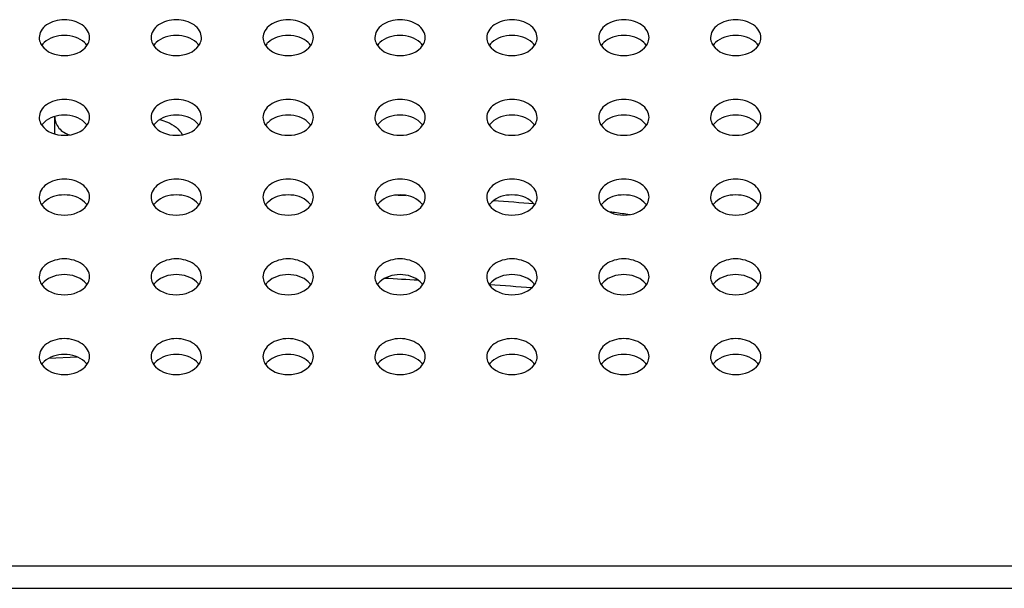
# Model space of a CAD drawing. Units: millimetres. Extents: x 0 to 3000, y 0 to 1200.
# Drawn here: x 1297 to 1332, y 1064 to 1084 of the extents above; entities that cross this region are included whole.
import ezdxf

# ---------------------------------------------------------------- set-up
doc = ezdxf.new("R2010")
doc.units = ezdxf.units.MM
doc.header["$LTSCALE"] = 165
doc.layers.add('3_ALL_AXES', color=7, linetype='CONTINUOUS')
doc.layers.add('7_ALL_FEATURES', color=7, linetype='CONTINUOUS')

msp = doc.modelspace()

# ---------------------------------------------------------------- linework, layer by layer
at = {"layer": '3_ALL_AXES', "color": 7, "linetype": 'Continuous'}
for points, knots in [([(1299.44, 1083.176), (1299.44, 1083.26), (1299.385, 1083.443), (1299.175, 1083.652), (1298.88, 1083.786), (1298.54, 1083.832), (1298.199, 1083.786), (1297.904, 1083.652), (1297.694, 1083.443), (1297.64, 1083.26), (1297.64, 1083.176)], [0, 0, 0, 0, 0.105152, 0.22288, 0.356383, 0.5, 0.643617, 0.77712, 0.894848, 1, 1, 1, 1]), ([(1303.44, 1083.176), (1303.44, 1083.26), (1303.385, 1083.443), (1303.175, 1083.652), (1302.88, 1083.786), (1302.54, 1083.832), (1302.199, 1083.786), (1301.904, 1083.652), (1301.694, 1083.443), (1301.64, 1083.26), (1301.64, 1083.176)], [0, 0, 0, 0, 0.105152, 0.22288, 0.356383, 0.5, 0.643617, 0.77712, 0.894848, 1, 1, 1, 1]), ([(1307.44, 1083.176), (1307.44, 1083.26), (1307.385, 1083.443), (1307.175, 1083.652), (1306.88, 1083.786), (1306.54, 1083.832), (1306.199, 1083.786), (1305.904, 1083.652), (1305.694, 1083.443), (1305.64, 1083.26), (1305.64, 1083.176)], [0, 0, 0, 0, 0.105152, 0.22288, 0.356383, 0.5, 0.643617, 0.77712, 0.894848, 1, 1, 1, 1]), ([(1311.44, 1083.176), (1311.44, 1083.26), (1311.385, 1083.443), (1311.175, 1083.652), (1310.88, 1083.786), (1310.54, 1083.832), (1310.199, 1083.786), (1309.904, 1083.652), (1309.694, 1083.443), (1309.64, 1083.26), (1309.64, 1083.176)], [0, 0, 0, 0, 0.105152, 0.22288, 0.356383, 0.5, 0.643617, 0.77712, 0.894848, 1, 1, 1, 1]), ([(1315.44, 1083.176), (1315.44, 1083.26), (1315.385, 1083.443), (1315.175, 1083.652), (1314.88, 1083.786), (1314.54, 1083.832), (1314.199, 1083.786), (1313.904, 1083.652), (1313.694, 1083.443), (1313.64, 1083.26), (1313.64, 1083.176)], [0, 0, 0, 0, 0.105152, 0.22288, 0.356383, 0.5, 0.643617, 0.77712, 0.894848, 1, 1, 1, 1]), ([(1319.44, 1083.176), (1319.44, 1083.26), (1319.385, 1083.443), (1319.175, 1083.652), (1318.88, 1083.786), (1318.54, 1083.832), (1318.199, 1083.786), (1317.904, 1083.652), (1317.694, 1083.443), (1317.64, 1083.26), (1317.64, 1083.176)], [0, 0, 0, 0, 0.105152, 0.22288, 0.356383, 0.5, 0.643617, 0.77712, 0.894848, 1, 1, 1, 1]), ([(1323.44, 1083.176), (1323.44, 1083.26), (1323.385, 1083.443), (1323.175, 1083.652), (1322.88, 1083.786), (1322.54, 1083.832), (1322.199, 1083.786), (1321.904, 1083.652), (1321.694, 1083.443), (1321.64, 1083.26), (1321.64, 1083.176)], [0, 0, 0, 0, 0.105152, 0.22288, 0.356383, 0.5, 0.643617, 0.77712, 0.894848, 1, 1, 1, 1]), ([(1297.64, 1083.176), (1297.64, 1083.102), (1297.665, 1083.001), (1297.716, 1082.915), (1297.731, 1082.894)], [0, 0, 0, 0, 0.73884, 1, 1, 1, 1]), ([(1299.348, 1082.894), (1299.363, 1082.915), (1299.414, 1083.001), (1299.44, 1083.102), (1299.44, 1083.176)], [0, 0, 0, 0, 0.26116, 1, 1, 1, 1]), ([(1301.64, 1083.176), (1301.64, 1083.102), (1301.665, 1083.001), (1301.716, 1082.915), (1301.731, 1082.894)], [0, 0, 0, 0, 0.73884, 1, 1, 1, 1]), ([(1303.348, 1082.894), (1303.363, 1082.915), (1303.414, 1083.001), (1303.44, 1083.102), (1303.44, 1083.176)], [0, 0, 0, 0, 0.26116, 1, 1, 1, 1]), ([(1305.64, 1083.176), (1305.64, 1083.102), (1305.665, 1083.001), (1305.716, 1082.915), (1305.731, 1082.894)], [0, 0, 0, 0, 0.73884, 1, 1, 1, 1]), ([(1307.348, 1082.894), (1307.363, 1082.915), (1307.414, 1083.001), (1307.44, 1083.102), (1307.44, 1083.176)], [0, 0, 0, 0, 0.26116, 1, 1, 1, 1]), ([(1309.64, 1083.176), (1309.64, 1083.102), (1309.665, 1083.001), (1309.716, 1082.915), (1309.731, 1082.894)], [0, 0, 0, 0, 0.73884, 1, 1, 1, 1]), ([(1311.348, 1082.894), (1311.363, 1082.915), (1311.414, 1083.001), (1311.44, 1083.102), (1311.44, 1083.176)], [0, 0, 0, 0, 0.26116, 1, 1, 1, 1]), ([(1313.64, 1083.176), (1313.64, 1083.102), (1313.665, 1083.001), (1313.716, 1082.915), (1313.731, 1082.894)], [0, 0, 0, 0, 0.73884, 1, 1, 1, 1]), ([(1315.348, 1082.894), (1315.363, 1082.915), (1315.414, 1083.001), (1315.44, 1083.102), (1315.44, 1083.176)], [0, 0, 0, 0, 0.26116, 1, 1, 1, 1]), ([(1317.64, 1083.176), (1317.64, 1083.102), (1317.665, 1083.001), (1317.716, 1082.915), (1317.731, 1082.894)], [0, 0, 0, 0, 0.73884, 1, 1, 1, 1]), ([(1319.348, 1082.894), (1319.363, 1082.915), (1319.414, 1083.001), (1319.44, 1083.102), (1319.44, 1083.176)], [0, 0, 0, 0, 0.26116, 1, 1, 1, 1]), ([(1321.64, 1083.176), (1321.64, 1083.102), (1321.665, 1083.001), (1321.716, 1082.915), (1321.731, 1082.894)], [0, 0, 0, 0, 0.73884, 1, 1, 1, 1]), ([(1323.348, 1082.894), (1323.363, 1082.915), (1323.414, 1083.001), (1323.44, 1083.102), (1323.44, 1083.176)], [0, 0, 0, 0, 0.26116, 1, 1, 1, 1]), ([(1299.44, 1080.327), (1299.44, 1080.412), (1299.385, 1080.594), (1299.175, 1080.803), (1298.88, 1080.937), (1298.54, 1080.983), (1298.199, 1080.937), (1297.904, 1080.803), (1297.694, 1080.594), (1297.64, 1080.412), (1297.64, 1080.327)], [0, 0, 0, 0, 0.105152, 0.22288, 0.356383, 0.5, 0.643617, 0.77712, 0.894848, 1, 1, 1, 1]), ([(1303.44, 1080.327), (1303.44, 1080.412), (1303.385, 1080.594), (1303.175, 1080.803), (1302.88, 1080.937), (1302.54, 1080.983), (1302.199, 1080.937), (1301.904, 1080.803), (1301.694, 1080.594), (1301.64, 1080.412), (1301.64, 1080.327)], [0, 0, 0, 0, 0.105152, 0.22288, 0.356383, 0.5, 0.643617, 0.77712, 0.894848, 1, 1, 1, 1]), ([(1307.44, 1080.327), (1307.44, 1080.412), (1307.385, 1080.594), (1307.175, 1080.803), (1306.88, 1080.937), (1306.54, 1080.983), (1306.199, 1080.937), (1305.904, 1080.803), (1305.694, 1080.594), (1305.64, 1080.412), (1305.64, 1080.327)], [0, 0, 0, 0, 0.105152, 0.22288, 0.356383, 0.5, 0.643617, 0.77712, 0.894848, 1, 1, 1, 1]), ([(1311.44, 1080.327), (1311.44, 1080.412), (1311.385, 1080.594), (1311.175, 1080.803), (1310.88, 1080.937), (1310.54, 1080.983), (1310.199, 1080.937), (1309.904, 1080.803), (1309.694, 1080.594), (1309.64, 1080.412), (1309.64, 1080.327)], [0, 0, 0, 0, 0.105152, 0.22288, 0.356383, 0.5, 0.643617, 0.77712, 0.894848, 1, 1, 1, 1]), ([(1315.44, 1080.327), (1315.44, 1080.412), (1315.385, 1080.594), (1315.175, 1080.803), (1314.88, 1080.937), (1314.54, 1080.983), (1314.199, 1080.937), (1313.904, 1080.803), (1313.694, 1080.594), (1313.64, 1080.412), (1313.64, 1080.327)], [0, 0, 0, 0, 0.105152, 0.22288, 0.356383, 0.5, 0.643617, 0.77712, 0.894848, 1, 1, 1, 1]), ([(1319.44, 1080.327), (1319.44, 1080.412), (1319.385, 1080.594), (1319.175, 1080.803), (1318.88, 1080.937), (1318.54, 1080.983), (1318.199, 1080.937), (1317.904, 1080.803), (1317.694, 1080.594), (1317.64, 1080.412), (1317.64, 1080.327)], [0, 0, 0, 0, 0.105152, 0.22288, 0.356383, 0.5, 0.643617, 0.77712, 0.894848, 1, 1, 1, 1]), ([(1323.44, 1080.327), (1323.44, 1080.412), (1323.385, 1080.594), (1323.175, 1080.803), (1322.88, 1080.937), (1322.54, 1080.983), (1322.199, 1080.937), (1321.904, 1080.803), (1321.694, 1080.594), (1321.64, 1080.412), (1321.64, 1080.327)], [0, 0, 0, 0, 0.105152, 0.22288, 0.356383, 0.5, 0.643617, 0.77712, 0.894848, 1, 1, 1, 1]), ([(1297.64, 1080.327), (1297.64, 1080.253), (1297.665, 1080.152), (1297.716, 1080.066), (1297.731, 1080.045)], [0, 0, 0, 0, 0.73884, 1, 1, 1, 1]), ([(1299.348, 1080.045), (1299.363, 1080.066), (1299.414, 1080.152), (1299.44, 1080.253), (1299.44, 1080.327)], [0, 0, 0, 0, 0.26116, 1, 1, 1, 1]), ([(1301.64, 1080.327), (1301.64, 1080.253), (1301.665, 1080.152), (1301.716, 1080.066), (1301.731, 1080.045)], [0, 0, 0, 0, 0.73884, 1, 1, 1, 1]), ([(1303.348, 1080.045), (1303.363, 1080.066), (1303.414, 1080.152), (1303.44, 1080.253), (1303.44, 1080.327)], [0, 0, 0, 0, 0.26116, 1, 1, 1, 1]), ([(1305.64, 1080.327), (1305.64, 1080.253), (1305.665, 1080.152), (1305.716, 1080.066), (1305.731, 1080.045)], [0, 0, 0, 0, 0.73884, 1, 1, 1, 1]), ([(1307.348, 1080.045), (1307.363, 1080.066), (1307.414, 1080.152), (1307.44, 1080.253), (1307.44, 1080.327)], [0, 0, 0, 0, 0.26116, 1, 1, 1, 1]), ([(1309.64, 1080.327), (1309.64, 1080.253), (1309.665, 1080.152), (1309.716, 1080.066), (1309.731, 1080.045)], [0, 0, 0, 0, 0.73884, 1, 1, 1, 1]), ([(1311.348, 1080.045), (1311.363, 1080.066), (1311.414, 1080.152), (1311.44, 1080.253), (1311.44, 1080.327)], [0, 0, 0, 0, 0.26116, 1, 1, 1, 1]), ([(1313.64, 1080.327), (1313.64, 1080.253), (1313.665, 1080.152), (1313.716, 1080.066), (1313.731, 1080.045)], [0, 0, 0, 0, 0.73884, 1, 1, 1, 1]), ([(1315.348, 1080.045), (1315.363, 1080.066), (1315.414, 1080.152), (1315.44, 1080.253), (1315.44, 1080.327)], [0, 0, 0, 0, 0.26116, 1, 1, 1, 1]), ([(1317.64, 1080.327), (1317.64, 1080.253), (1317.665, 1080.152), (1317.716, 1080.066), (1317.731, 1080.045)], [0, 0, 0, 0, 0.73884, 1, 1, 1, 1]), ([(1319.348, 1080.045), (1319.363, 1080.066), (1319.414, 1080.152), (1319.44, 1080.253), (1319.44, 1080.327)], [0, 0, 0, 0, 0.26116, 1, 1, 1, 1]), ([(1321.64, 1080.327), (1321.64, 1080.253), (1321.665, 1080.152), (1321.716, 1080.066), (1321.731, 1080.045)], [0, 0, 0, 0, 0.73884, 1, 1, 1, 1]), ([(1323.348, 1080.045), (1323.363, 1080.066), (1323.414, 1080.152), (1323.44, 1080.253), (1323.44, 1080.327)], [0, 0, 0, 0, 0.26116, 1, 1, 1, 1]), ([(1299.44, 1077.478), (1299.44, 1077.563), (1299.385, 1077.745), (1299.175, 1077.954), (1298.88, 1078.088), (1298.54, 1078.135), (1298.199, 1078.088), (1297.904, 1077.954), (1297.694, 1077.745), (1297.64, 1077.563), (1297.64, 1077.478)], [0, 0, 0, 0, 0.105152, 0.22288, 0.356383, 0.5, 0.643617, 0.77712, 0.894848, 1, 1, 1, 1]), ([(1303.44, 1077.478), (1303.44, 1077.563), (1303.385, 1077.745), (1303.175, 1077.954), (1302.88, 1078.088), (1302.54, 1078.135), (1302.199, 1078.088), (1301.904, 1077.954), (1301.694, 1077.745), (1301.64, 1077.563), (1301.64, 1077.478)], [0, 0, 0, 0, 0.105152, 0.22288, 0.356383, 0.5, 0.643617, 0.77712, 0.894848, 1, 1, 1, 1]), ([(1307.44, 1077.478), (1307.44, 1077.563), (1307.385, 1077.745), (1307.175, 1077.954), (1306.88, 1078.088), (1306.54, 1078.135), (1306.199, 1078.088), (1305.904, 1077.954), (1305.694, 1077.745), (1305.64, 1077.563), (1305.64, 1077.478)], [0, 0, 0, 0, 0.105152, 0.22288, 0.356383, 0.5, 0.643617, 0.77712, 0.894848, 1, 1, 1, 1]), ([(1311.44, 1077.478), (1311.44, 1077.563), (1311.385, 1077.745), (1311.175, 1077.954), (1310.88, 1078.088), (1310.54, 1078.135), (1310.199, 1078.088), (1309.904, 1077.954), (1309.694, 1077.745), (1309.64, 1077.563), (1309.64, 1077.478)], [0, 0, 0, 0, 0.105152, 0.22288, 0.356383, 0.5, 0.643617, 0.77712, 0.894848, 1, 1, 1, 1]), ([(1315.44, 1077.478), (1315.44, 1077.563), (1315.385, 1077.745), (1315.175, 1077.954), (1314.88, 1078.088), (1314.54, 1078.135), (1314.199, 1078.088), (1313.904, 1077.954), (1313.694, 1077.745), (1313.64, 1077.563), (1313.64, 1077.478)], [0, 0, 0, 0, 0.105152, 0.22288, 0.356383, 0.5, 0.643617, 0.77712, 0.894848, 1, 1, 1, 1]), ([(1319.44, 1077.478), (1319.44, 1077.563), (1319.385, 1077.745), (1319.175, 1077.954), (1318.88, 1078.088), (1318.54, 1078.135), (1318.199, 1078.088), (1317.904, 1077.954), (1317.694, 1077.745), (1317.64, 1077.563), (1317.64, 1077.478)], [0, 0, 0, 0, 0.105152, 0.22288, 0.356383, 0.5, 0.643617, 0.77712, 0.894848, 1, 1, 1, 1]), ([(1323.44, 1077.478), (1323.44, 1077.563), (1323.385, 1077.745), (1323.175, 1077.954), (1322.88, 1078.088), (1322.54, 1078.135), (1322.199, 1078.088), (1321.904, 1077.954), (1321.694, 1077.745), (1321.64, 1077.563), (1321.64, 1077.478)], [0, 0, 0, 0, 0.105152, 0.22288, 0.356383, 0.5, 0.643617, 0.77712, 0.894848, 1, 1, 1, 1]), ([(1297.64, 1077.478), (1297.64, 1077.404), (1297.665, 1077.303), (1297.716, 1077.217), (1297.731, 1077.196)], [0, 0, 0, 0, 0.73884, 1, 1, 1, 1]), ([(1299.348, 1077.196), (1299.363, 1077.217), (1299.414, 1077.303), (1299.44, 1077.404), (1299.44, 1077.478)], [0, 0, 0, 0, 0.26116, 1, 1, 1, 1]), ([(1301.64, 1077.478), (1301.64, 1077.404), (1301.665, 1077.303), (1301.716, 1077.217), (1301.731, 1077.196)], [0, 0, 0, 0, 0.73884, 1, 1, 1, 1]), ([(1303.348, 1077.196), (1303.363, 1077.217), (1303.414, 1077.303), (1303.44, 1077.404), (1303.44, 1077.478)], [0, 0, 0, 0, 0.26116, 1, 1, 1, 1]), ([(1305.64, 1077.478), (1305.64, 1077.404), (1305.665, 1077.303), (1305.716, 1077.217), (1305.731, 1077.196)], [0, 0, 0, 0, 0.73884, 1, 1, 1, 1]), ([(1307.348, 1077.196), (1307.363, 1077.217), (1307.414, 1077.303), (1307.44, 1077.404), (1307.44, 1077.478)], [0, 0, 0, 0, 0.26116, 1, 1, 1, 1]), ([(1309.64, 1077.478), (1309.64, 1077.404), (1309.665, 1077.303), (1309.716, 1077.217), (1309.731, 1077.196)], [0, 0, 0, 0, 0.73884, 1, 1, 1, 1]), ([(1311.348, 1077.196), (1311.363, 1077.217), (1311.414, 1077.303), (1311.44, 1077.404), (1311.44, 1077.478)], [0, 0, 0, 0, 0.26116, 1, 1, 1, 1]), ([(1313.64, 1077.478), (1313.64, 1077.404), (1313.665, 1077.303), (1313.716, 1077.217), (1313.731, 1077.196)], [0, 0, 0, 0, 0.73884, 1, 1, 1, 1]), ([(1315.348, 1077.196), (1315.363, 1077.217), (1315.414, 1077.303), (1315.44, 1077.404), (1315.44, 1077.478)], [0, 0, 0, 0, 0.26116, 1, 1, 1, 1]), ([(1317.64, 1077.478), (1317.64, 1077.404), (1317.665, 1077.303), (1317.716, 1077.217), (1317.731, 1077.196)], [0, 0, 0, 0, 0.73884, 1, 1, 1, 1]), ([(1319.348, 1077.196), (1319.363, 1077.217), (1319.414, 1077.303), (1319.44, 1077.404), (1319.44, 1077.478)], [0, 0, 0, 0, 0.26116, 1, 1, 1, 1]), ([(1321.64, 1077.478), (1321.64, 1077.404), (1321.665, 1077.303), (1321.716, 1077.217), (1321.731, 1077.196)], [0, 0, 0, 0, 0.73884, 1, 1, 1, 1]), ([(1323.348, 1077.196), (1323.363, 1077.217), (1323.414, 1077.303), (1323.44, 1077.404), (1323.44, 1077.478)], [0, 0, 0, 0, 0.26116, 1, 1, 1, 1]), ([(1299.44, 1074.629), (1299.44, 1074.714), (1299.385, 1074.896), (1299.175, 1075.105), (1298.88, 1075.239), (1298.54, 1075.286), (1298.199, 1075.239), (1297.904, 1075.105), (1297.694, 1074.896), (1297.64, 1074.714), (1297.64, 1074.629)], [0, 0, 0, 0, 0.105152, 0.22288, 0.356383, 0.5, 0.643617, 0.77712, 0.894848, 1, 1, 1, 1]), ([(1303.44, 1074.629), (1303.44, 1074.714), (1303.385, 1074.896), (1303.175, 1075.105), (1302.88, 1075.239), (1302.54, 1075.286), (1302.199, 1075.239), (1301.904, 1075.105), (1301.694, 1074.896), (1301.64, 1074.714), (1301.64, 1074.629)], [0, 0, 0, 0, 0.105152, 0.22288, 0.356383, 0.5, 0.643617, 0.77712, 0.894848, 1, 1, 1, 1]), ([(1307.44, 1074.629), (1307.44, 1074.714), (1307.385, 1074.896), (1307.175, 1075.105), (1306.88, 1075.239), (1306.54, 1075.286), (1306.199, 1075.239), (1305.904, 1075.105), (1305.694, 1074.896), (1305.64, 1074.714), (1305.64, 1074.629)], [0, 0, 0, 0, 0.105152, 0.22288, 0.356383, 0.5, 0.643617, 0.77712, 0.894848, 1, 1, 1, 1]), ([(1311.44, 1074.629), (1311.44, 1074.714), (1311.385, 1074.896), (1311.175, 1075.105), (1310.88, 1075.239), (1310.54, 1075.286), (1310.199, 1075.239), (1309.904, 1075.105), (1309.694, 1074.896), (1309.64, 1074.714), (1309.64, 1074.629)], [0, 0, 0, 0, 0.105152, 0.22288, 0.356383, 0.5, 0.643617, 0.77712, 0.894848, 1, 1, 1, 1]), ([(1315.44, 1074.629), (1315.44, 1074.714), (1315.385, 1074.896), (1315.175, 1075.105), (1314.88, 1075.239), (1314.54, 1075.286), (1314.199, 1075.239), (1313.904, 1075.105), (1313.694, 1074.896), (1313.64, 1074.714), (1313.64, 1074.629)], [0, 0, 0, 0, 0.105152, 0.22288, 0.356383, 0.5, 0.643617, 0.77712, 0.894848, 1, 1, 1, 1]), ([(1319.44, 1074.629), (1319.44, 1074.714), (1319.385, 1074.896), (1319.175, 1075.105), (1318.88, 1075.239), (1318.54, 1075.286), (1318.199, 1075.239), (1317.904, 1075.105), (1317.694, 1074.896), (1317.64, 1074.714), (1317.64, 1074.629)], [0, 0, 0, 0, 0.105152, 0.22288, 0.356383, 0.5, 0.643617, 0.77712, 0.894848, 1, 1, 1, 1]), ([(1323.44, 1074.629), (1323.44, 1074.714), (1323.385, 1074.896), (1323.175, 1075.105), (1322.88, 1075.239), (1322.54, 1075.286), (1322.199, 1075.239), (1321.904, 1075.105), (1321.694, 1074.896), (1321.64, 1074.714), (1321.64, 1074.629)], [0, 0, 0, 0, 0.105152, 0.22288, 0.356383, 0.5, 0.643617, 0.77712, 0.894848, 1, 1, 1, 1]), ([(1297.64, 1074.629), (1297.64, 1074.555), (1297.665, 1074.454), (1297.716, 1074.368), (1297.731, 1074.347)], [0, 0, 0, 0, 0.73884, 1, 1, 1, 1]), ([(1299.348, 1074.347), (1299.363, 1074.368), (1299.414, 1074.454), (1299.44, 1074.555), (1299.44, 1074.629)], [0, 0, 0, 0, 0.26116, 1, 1, 1, 1]), ([(1301.64, 1074.629), (1301.64, 1074.555), (1301.665, 1074.454), (1301.716, 1074.368), (1301.731, 1074.347)], [0, 0, 0, 0, 0.73884, 1, 1, 1, 1]), ([(1303.348, 1074.347), (1303.363, 1074.368), (1303.414, 1074.454), (1303.44, 1074.555), (1303.44, 1074.629)], [0, 0, 0, 0, 0.26116, 1, 1, 1, 1]), ([(1305.64, 1074.629), (1305.64, 1074.555), (1305.665, 1074.454), (1305.716, 1074.368), (1305.731, 1074.347)], [0, 0, 0, 0, 0.73884, 1, 1, 1, 1]), ([(1307.348, 1074.347), (1307.363, 1074.368), (1307.414, 1074.454), (1307.44, 1074.555), (1307.44, 1074.629)], [0, 0, 0, 0, 0.26116, 1, 1, 1, 1]), ([(1309.64, 1074.629), (1309.64, 1074.555), (1309.665, 1074.454), (1309.716, 1074.368), (1309.731, 1074.347)], [0, 0, 0, 0, 0.73884, 1, 1, 1, 1]), ([(1311.348, 1074.347), (1311.363, 1074.368), (1311.414, 1074.454), (1311.44, 1074.555), (1311.44, 1074.629)], [0, 0, 0, 0, 0.26116, 1, 1, 1, 1]), ([(1313.64, 1074.629), (1313.64, 1074.555), (1313.665, 1074.454), (1313.716, 1074.368), (1313.731, 1074.347)], [0, 0, 0, 0, 0.73884, 1, 1, 1, 1]), ([(1315.348, 1074.347), (1315.363, 1074.368), (1315.414, 1074.454), (1315.44, 1074.555), (1315.44, 1074.629)], [0, 0, 0, 0, 0.26116, 1, 1, 1, 1]), ([(1317.64, 1074.629), (1317.64, 1074.555), (1317.665, 1074.454), (1317.716, 1074.368), (1317.731, 1074.347)], [0, 0, 0, 0, 0.73884, 1, 1, 1, 1]), ([(1319.348, 1074.347), (1319.363, 1074.368), (1319.414, 1074.454), (1319.44, 1074.555), (1319.44, 1074.629)], [0, 0, 0, 0, 0.26116, 1, 1, 1, 1]), ([(1321.64, 1074.629), (1321.64, 1074.555), (1321.665, 1074.454), (1321.716, 1074.368), (1321.731, 1074.347)], [0, 0, 0, 0, 0.73884, 1, 1, 1, 1]), ([(1323.348, 1074.347), (1323.363, 1074.368), (1323.414, 1074.454), (1323.44, 1074.555), (1323.44, 1074.629)], [0, 0, 0, 0, 0.26116, 1, 1, 1, 1]), ([(1299.44, 1071.78), (1299.44, 1071.865), (1299.385, 1072.047), (1299.175, 1072.256), (1298.88, 1072.39), (1298.54, 1072.437), (1298.199, 1072.39), (1297.904, 1072.256), (1297.694, 1072.047), (1297.64, 1071.865), (1297.64, 1071.78)], [0, 0, 0, 0, 0.105152, 0.22288, 0.356383, 0.5, 0.643617, 0.77712, 0.894848, 1, 1, 1, 1]), ([(1303.44, 1071.78), (1303.44, 1071.865), (1303.385, 1072.047), (1303.175, 1072.256), (1302.88, 1072.39), (1302.54, 1072.437), (1302.199, 1072.39), (1301.904, 1072.256), (1301.694, 1072.047), (1301.64, 1071.865), (1301.64, 1071.78)], [0, 0, 0, 0, 0.105152, 0.22288, 0.356383, 0.5, 0.643617, 0.77712, 0.894848, 1, 1, 1, 1]), ([(1307.44, 1071.78), (1307.44, 1071.865), (1307.385, 1072.047), (1307.175, 1072.256), (1306.88, 1072.39), (1306.54, 1072.437), (1306.199, 1072.39), (1305.904, 1072.256), (1305.694, 1072.047), (1305.64, 1071.865), (1305.64, 1071.78)], [0, 0, 0, 0, 0.105152, 0.22288, 0.356383, 0.5, 0.643617, 0.77712, 0.894848, 1, 1, 1, 1]), ([(1311.44, 1071.78), (1311.44, 1071.865), (1311.385, 1072.047), (1311.175, 1072.256), (1310.88, 1072.39), (1310.54, 1072.437), (1310.199, 1072.39), (1309.904, 1072.256), (1309.694, 1072.047), (1309.64, 1071.865), (1309.64, 1071.78)], [0, 0, 0, 0, 0.105152, 0.22288, 0.356383, 0.5, 0.643617, 0.77712, 0.894848, 1, 1, 1, 1]), ([(1315.44, 1071.78), (1315.44, 1071.865), (1315.385, 1072.047), (1315.175, 1072.256), (1314.88, 1072.39), (1314.54, 1072.437), (1314.199, 1072.39), (1313.904, 1072.256), (1313.694, 1072.047), (1313.64, 1071.865), (1313.64, 1071.78)], [0, 0, 0, 0, 0.105152, 0.22288, 0.356383, 0.5, 0.643617, 0.77712, 0.894848, 1, 1, 1, 1]), ([(1319.44, 1071.78), (1319.44, 1071.865), (1319.385, 1072.047), (1319.175, 1072.256), (1318.88, 1072.39), (1318.54, 1072.437), (1318.199, 1072.39), (1317.904, 1072.256), (1317.694, 1072.047), (1317.64, 1071.865), (1317.64, 1071.78)], [0, 0, 0, 0, 0.105152, 0.22288, 0.356383, 0.5, 0.643617, 0.77712, 0.894848, 1, 1, 1, 1]), ([(1323.44, 1071.78), (1323.44, 1071.865), (1323.385, 1072.047), (1323.175, 1072.256), (1322.88, 1072.39), (1322.54, 1072.437), (1322.199, 1072.39), (1321.904, 1072.256), (1321.694, 1072.047), (1321.64, 1071.865), (1321.64, 1071.78)], [0, 0, 0, 0, 0.105152, 0.22288, 0.356383, 0.5, 0.643617, 0.77712, 0.894848, 1, 1, 1, 1]), ([(1297.64, 1071.78), (1297.64, 1071.706), (1297.665, 1071.605), (1297.716, 1071.519), (1297.731, 1071.498)], [0, 0, 0, 0, 0.73884, 1, 1, 1, 1]), ([(1299.348, 1071.498), (1299.363, 1071.519), (1299.414, 1071.605), (1299.44, 1071.706), (1299.44, 1071.78)], [0, 0, 0, 0, 0.26116, 1, 1, 1, 1]), ([(1301.64, 1071.78), (1301.64, 1071.706), (1301.665, 1071.605), (1301.716, 1071.519), (1301.731, 1071.498)], [0, 0, 0, 0, 0.73884, 1, 1, 1, 1]), ([(1303.348, 1071.498), (1303.363, 1071.519), (1303.414, 1071.605), (1303.44, 1071.706), (1303.44, 1071.78)], [0, 0, 0, 0, 0.26116, 1, 1, 1, 1]), ([(1305.64, 1071.78), (1305.64, 1071.706), (1305.665, 1071.605), (1305.716, 1071.519), (1305.731, 1071.498)], [0, 0, 0, 0, 0.73884, 1, 1, 1, 1]), ([(1307.348, 1071.498), (1307.363, 1071.519), (1307.414, 1071.605), (1307.44, 1071.706), (1307.44, 1071.78)], [0, 0, 0, 0, 0.26116, 1, 1, 1, 1]), ([(1309.64, 1071.78), (1309.64, 1071.706), (1309.665, 1071.605), (1309.716, 1071.519), (1309.731, 1071.498)], [0, 0, 0, 0, 0.73884, 1, 1, 1, 1]), ([(1311.348, 1071.498), (1311.363, 1071.519), (1311.414, 1071.605), (1311.44, 1071.706), (1311.44, 1071.78)], [0, 0, 0, 0, 0.26116, 1, 1, 1, 1]), ([(1313.64, 1071.78), (1313.64, 1071.706), (1313.665, 1071.605), (1313.716, 1071.519), (1313.731, 1071.498)], [0, 0, 0, 0, 0.73884, 1, 1, 1, 1]), ([(1315.348, 1071.498), (1315.363, 1071.519), (1315.414, 1071.605), (1315.44, 1071.706), (1315.44, 1071.78)], [0, 0, 0, 0, 0.26116, 1, 1, 1, 1]), ([(1317.64, 1071.78), (1317.64, 1071.706), (1317.665, 1071.605), (1317.716, 1071.519), (1317.731, 1071.498)], [0, 0, 0, 0, 0.73884, 1, 1, 1, 1]), ([(1319.348, 1071.498), (1319.363, 1071.519), (1319.414, 1071.605), (1319.44, 1071.706), (1319.44, 1071.78)], [0, 0, 0, 0, 0.26116, 1, 1, 1, 1]), ([(1321.64, 1071.78), (1321.64, 1071.706), (1321.665, 1071.605), (1321.716, 1071.519), (1321.731, 1071.498)], [0, 0, 0, 0, 0.73884, 1, 1, 1, 1]), ([(1323.348, 1071.498), (1323.363, 1071.519), (1323.414, 1071.605), (1323.44, 1071.706), (1323.44, 1071.78)], [0, 0, 0, 0, 0.26116, 1, 1, 1, 1])]:
    msp.add_open_spline(points, degree=3, knots=knots, dxfattribs=at)
for points in [[(1299.26, 1082.998), (1299.075, 1083.174), (1298.54, 1083.336), (1298.004, 1083.174), (1297.819, 1082.998)], [(1303.26, 1082.998), (1303.075, 1083.174), (1302.54, 1083.336), (1302.004, 1083.174), (1301.819, 1082.998)], [(1307.26, 1082.998), (1307.075, 1083.174), (1306.54, 1083.336), (1306.004, 1083.174), (1305.819, 1082.998)], [(1311.26, 1082.998), (1311.075, 1083.174), (1310.54, 1083.336), (1310.004, 1083.174), (1309.819, 1082.998)], [(1315.26, 1082.998), (1315.075, 1083.174), (1314.54, 1083.336), (1314.004, 1083.174), (1313.819, 1082.998)], [(1319.26, 1082.998), (1319.075, 1083.174), (1318.54, 1083.336), (1318.004, 1083.174), (1317.819, 1082.998)], [(1323.26, 1082.998), (1323.075, 1083.174), (1322.54, 1083.336), (1322.004, 1083.174), (1321.819, 1082.998)], [(1297.819, 1082.998), (1297.786, 1082.967), (1297.757, 1082.933), (1297.731, 1082.896)], [(1297.731, 1082.894), (1297.898, 1082.651), (1298.54, 1082.418), (1299.181, 1082.651), (1299.348, 1082.894)], [(1299.348, 1082.896), (1299.322, 1082.933), (1299.293, 1082.967), (1299.26, 1082.998)], [(1301.819, 1082.998), (1301.786, 1082.967), (1301.757, 1082.933), (1301.731, 1082.896)], [(1301.731, 1082.894), (1301.898, 1082.651), (1302.54, 1082.418), (1303.181, 1082.651), (1303.348, 1082.894)], [(1303.348, 1082.896), (1303.322, 1082.933), (1303.293, 1082.967), (1303.26, 1082.998)], [(1305.819, 1082.998), (1305.786, 1082.967), (1305.757, 1082.933), (1305.731, 1082.896)], [(1305.731, 1082.894), (1305.898, 1082.651), (1306.54, 1082.418), (1307.181, 1082.651), (1307.348, 1082.894)], [(1307.348, 1082.896), (1307.322, 1082.933), (1307.293, 1082.967), (1307.26, 1082.998)], [(1309.819, 1082.998), (1309.786, 1082.967), (1309.757, 1082.933), (1309.731, 1082.896)], [(1309.731, 1082.894), (1309.898, 1082.651), (1310.54, 1082.418), (1311.181, 1082.651), (1311.348, 1082.894)], [(1311.348, 1082.896), (1311.322, 1082.933), (1311.293, 1082.967), (1311.26, 1082.998)], [(1313.819, 1082.998), (1313.786, 1082.967), (1313.757, 1082.933), (1313.731, 1082.896)], [(1313.731, 1082.894), (1313.898, 1082.651), (1314.54, 1082.418), (1315.181, 1082.651), (1315.348, 1082.894)], [(1315.348, 1082.896), (1315.322, 1082.933), (1315.293, 1082.967), (1315.26, 1082.998)], [(1317.819, 1082.998), (1317.786, 1082.967), (1317.757, 1082.933), (1317.731, 1082.896)], [(1317.731, 1082.894), (1317.898, 1082.651), (1318.54, 1082.418), (1319.181, 1082.651), (1319.348, 1082.894)], [(1319.348, 1082.896), (1319.322, 1082.933), (1319.293, 1082.967), (1319.26, 1082.998)], [(1321.819, 1082.998), (1321.786, 1082.967), (1321.757, 1082.933), (1321.731, 1082.896)], [(1321.731, 1082.894), (1321.898, 1082.651), (1322.54, 1082.418), (1323.181, 1082.651), (1323.348, 1082.894)], [(1323.348, 1082.896), (1323.322, 1082.933), (1323.293, 1082.967), (1323.26, 1082.998)], [(1299.26, 1080.149), (1299.075, 1080.325), (1298.54, 1080.487), (1298.004, 1080.325), (1297.819, 1080.149)], [(1303.26, 1080.149), (1303.075, 1080.325), (1302.54, 1080.487), (1302.004, 1080.325), (1301.819, 1080.149)], [(1307.26, 1080.149), (1307.075, 1080.325), (1306.54, 1080.487), (1306.004, 1080.325), (1305.819, 1080.149)], [(1311.26, 1080.149), (1311.075, 1080.325), (1310.54, 1080.487), (1310.004, 1080.325), (1309.819, 1080.149)], [(1315.26, 1080.149), (1315.075, 1080.325), (1314.54, 1080.487), (1314.004, 1080.325), (1313.819, 1080.149)], [(1319.26, 1080.149), (1319.075, 1080.325), (1318.54, 1080.487), (1318.004, 1080.325), (1317.819, 1080.149)], [(1323.26, 1080.149), (1323.075, 1080.325), (1322.54, 1080.487), (1322.004, 1080.325), (1321.819, 1080.149)], [(1297.819, 1080.149), (1297.786, 1080.118), (1297.757, 1080.084), (1297.731, 1080.047)], [(1297.731, 1080.045), (1297.898, 1079.802), (1298.54, 1079.569), (1299.181, 1079.802), (1299.348, 1080.045)], [(1299.348, 1080.047), (1299.322, 1080.084), (1299.293, 1080.118), (1299.26, 1080.149)], [(1301.819, 1080.149), (1301.786, 1080.118), (1301.757, 1080.084), (1301.731, 1080.047)], [(1301.731, 1080.045), (1301.898, 1079.802), (1302.54, 1079.569), (1303.181, 1079.802), (1303.348, 1080.045)], [(1303.348, 1080.047), (1303.322, 1080.084), (1303.293, 1080.118), (1303.26, 1080.149)], [(1305.819, 1080.149), (1305.786, 1080.118), (1305.757, 1080.084), (1305.731, 1080.047)], [(1305.731, 1080.045), (1305.898, 1079.802), (1306.54, 1079.569), (1307.181, 1079.802), (1307.348, 1080.045)], [(1307.348, 1080.047), (1307.322, 1080.084), (1307.293, 1080.118), (1307.26, 1080.149)], [(1309.819, 1080.149), (1309.786, 1080.118), (1309.757, 1080.084), (1309.731, 1080.047)], [(1309.731, 1080.045), (1309.898, 1079.802), (1310.54, 1079.569), (1311.181, 1079.802), (1311.348, 1080.045)], [(1311.348, 1080.047), (1311.322, 1080.084), (1311.293, 1080.118), (1311.26, 1080.149)], [(1313.819, 1080.149), (1313.786, 1080.118), (1313.757, 1080.084), (1313.731, 1080.047)], [(1313.731, 1080.045), (1313.898, 1079.802), (1314.54, 1079.569), (1315.181, 1079.802), (1315.348, 1080.045)], [(1315.348, 1080.047), (1315.322, 1080.084), (1315.293, 1080.118), (1315.26, 1080.149)], [(1317.819, 1080.149), (1317.786, 1080.118), (1317.757, 1080.084), (1317.731, 1080.047)], [(1317.731, 1080.045), (1317.898, 1079.802), (1318.54, 1079.569), (1319.181, 1079.802), (1319.348, 1080.045)], [(1319.348, 1080.047), (1319.322, 1080.084), (1319.293, 1080.118), (1319.26, 1080.149)], [(1321.819, 1080.149), (1321.786, 1080.118), (1321.757, 1080.084), (1321.731, 1080.047)], [(1321.731, 1080.045), (1321.898, 1079.802), (1322.54, 1079.569), (1323.181, 1079.802), (1323.348, 1080.045)], [(1323.348, 1080.047), (1323.322, 1080.084), (1323.293, 1080.118), (1323.26, 1080.149)], [(1299.26, 1077.3), (1299.075, 1077.476), (1298.54, 1077.638), (1298.004, 1077.476), (1297.819, 1077.3)], [(1303.26, 1077.3), (1303.075, 1077.476), (1302.54, 1077.638), (1302.004, 1077.476), (1301.819, 1077.3)], [(1307.26, 1077.3), (1307.075, 1077.476), (1306.54, 1077.638), (1306.004, 1077.476), (1305.819, 1077.3)], [(1311.26, 1077.3), (1311.075, 1077.476), (1310.54, 1077.638), (1310.004, 1077.476), (1309.819, 1077.3)], [(1315.26, 1077.3), (1315.075, 1077.476), (1314.54, 1077.638), (1314.004, 1077.476), (1313.819, 1077.3)], [(1319.26, 1077.3), (1319.075, 1077.476), (1318.54, 1077.638), (1318.004, 1077.476), (1317.819, 1077.3)], [(1323.26, 1077.3), (1323.075, 1077.476), (1322.54, 1077.638), (1322.004, 1077.476), (1321.819, 1077.3)], [(1297.819, 1077.3), (1297.786, 1077.269), (1297.757, 1077.235), (1297.731, 1077.198)], [(1297.731, 1077.196), (1297.898, 1076.953), (1298.54, 1076.72), (1299.181, 1076.953), (1299.348, 1077.196)], [(1299.348, 1077.198), (1299.322, 1077.235), (1299.293, 1077.269), (1299.26, 1077.3)], [(1301.819, 1077.3), (1301.786, 1077.269), (1301.757, 1077.235), (1301.731, 1077.198)], [(1301.731, 1077.196), (1301.898, 1076.953), (1302.54, 1076.72), (1303.181, 1076.953), (1303.348, 1077.196)], [(1303.348, 1077.198), (1303.322, 1077.235), (1303.293, 1077.269), (1303.26, 1077.3)], [(1305.819, 1077.3), (1305.786, 1077.269), (1305.757, 1077.235), (1305.731, 1077.198)], [(1305.731, 1077.196), (1305.898, 1076.953), (1306.54, 1076.72), (1307.181, 1076.953), (1307.348, 1077.196)], [(1307.348, 1077.198), (1307.322, 1077.235), (1307.293, 1077.269), (1307.26, 1077.3)], [(1309.819, 1077.3), (1309.786, 1077.269), (1309.757, 1077.235), (1309.731, 1077.198)], [(1309.731, 1077.196), (1309.898, 1076.953), (1310.54, 1076.72), (1311.181, 1076.953), (1311.348, 1077.196)], [(1311.348, 1077.198), (1311.322, 1077.235), (1311.293, 1077.269), (1311.26, 1077.3)], [(1313.819, 1077.3), (1313.786, 1077.269), (1313.757, 1077.235), (1313.731, 1077.198)], [(1313.731, 1077.196), (1313.898, 1076.953), (1314.54, 1076.72), (1315.181, 1076.953), (1315.348, 1077.196)], [(1315.348, 1077.198), (1315.322, 1077.235), (1315.293, 1077.269), (1315.26, 1077.3)], [(1317.819, 1077.3), (1317.786, 1077.269), (1317.757, 1077.235), (1317.731, 1077.198)], [(1317.731, 1077.196), (1317.898, 1076.953), (1318.54, 1076.72), (1319.181, 1076.953), (1319.348, 1077.196)], [(1319.348, 1077.198), (1319.322, 1077.235), (1319.293, 1077.269), (1319.26, 1077.3)], [(1321.819, 1077.3), (1321.786, 1077.269), (1321.757, 1077.235), (1321.731, 1077.198)], [(1321.731, 1077.196), (1321.898, 1076.953), (1322.54, 1076.72), (1323.181, 1076.953), (1323.348, 1077.196)], [(1323.348, 1077.198), (1323.322, 1077.235), (1323.293, 1077.269), (1323.26, 1077.3)], [(1299.26, 1074.451), (1299.075, 1074.627), (1298.54, 1074.789), (1298.004, 1074.627), (1297.819, 1074.451)], [(1303.26, 1074.451), (1303.075, 1074.627), (1302.54, 1074.789), (1302.004, 1074.627), (1301.819, 1074.451)], [(1307.26, 1074.451), (1307.075, 1074.627), (1306.54, 1074.789), (1306.004, 1074.627), (1305.819, 1074.451)], [(1311.26, 1074.451), (1311.075, 1074.627), (1310.54, 1074.789), (1310.004, 1074.627), (1309.819, 1074.451)], [(1315.26, 1074.451), (1315.075, 1074.627), (1314.54, 1074.789), (1314.004, 1074.627), (1313.819, 1074.451)], [(1319.26, 1074.451), (1319.075, 1074.627), (1318.54, 1074.789), (1318.004, 1074.627), (1317.819, 1074.451)], [(1323.26, 1074.451), (1323.075, 1074.627), (1322.54, 1074.789), (1322.004, 1074.627), (1321.819, 1074.451)], [(1297.819, 1074.451), (1297.786, 1074.42), (1297.757, 1074.386), (1297.731, 1074.349)], [(1297.731, 1074.347), (1297.898, 1074.104), (1298.54, 1073.872), (1299.181, 1074.104), (1299.348, 1074.347)], [(1299.348, 1074.349), (1299.322, 1074.386), (1299.293, 1074.42), (1299.26, 1074.451)], [(1301.819, 1074.451), (1301.786, 1074.42), (1301.757, 1074.386), (1301.731, 1074.349)], [(1301.731, 1074.347), (1301.898, 1074.104), (1302.54, 1073.872), (1303.181, 1074.104), (1303.348, 1074.347)], [(1303.348, 1074.349), (1303.322, 1074.386), (1303.293, 1074.42), (1303.26, 1074.451)], [(1305.819, 1074.451), (1305.786, 1074.42), (1305.757, 1074.386), (1305.731, 1074.349)], [(1305.731, 1074.347), (1305.898, 1074.104), (1306.54, 1073.872), (1307.181, 1074.104), (1307.348, 1074.347)], [(1307.348, 1074.349), (1307.322, 1074.386), (1307.293, 1074.42), (1307.26, 1074.451)], [(1309.819, 1074.451), (1309.786, 1074.42), (1309.757, 1074.386), (1309.731, 1074.349)], [(1309.731, 1074.347), (1309.898, 1074.104), (1310.54, 1073.872), (1311.181, 1074.104), (1311.348, 1074.347)], [(1311.348, 1074.349), (1311.322, 1074.386), (1311.293, 1074.42), (1311.26, 1074.451)], [(1313.819, 1074.451), (1313.786, 1074.42), (1313.757, 1074.386), (1313.731, 1074.349)], [(1313.731, 1074.347), (1313.898, 1074.104), (1314.54, 1073.872), (1315.181, 1074.104), (1315.348, 1074.347)], [(1315.348, 1074.349), (1315.322, 1074.386), (1315.293, 1074.42), (1315.26, 1074.451)], [(1317.819, 1074.451), (1317.786, 1074.42), (1317.757, 1074.386), (1317.731, 1074.349)], [(1317.731, 1074.347), (1317.898, 1074.104), (1318.54, 1073.872), (1319.181, 1074.104), (1319.348, 1074.347)], [(1319.348, 1074.349), (1319.322, 1074.386), (1319.293, 1074.42), (1319.26, 1074.451)], [(1321.819, 1074.451), (1321.786, 1074.42), (1321.757, 1074.386), (1321.731, 1074.349)], [(1321.731, 1074.347), (1321.898, 1074.104), (1322.54, 1073.872), (1323.181, 1074.104), (1323.348, 1074.347)], [(1323.348, 1074.349), (1323.322, 1074.386), (1323.293, 1074.42), (1323.26, 1074.451)], [(1299.26, 1071.602), (1299.075, 1071.778), (1298.54, 1071.94), (1298.004, 1071.778), (1297.819, 1071.602)], [(1303.26, 1071.602), (1303.075, 1071.778), (1302.54, 1071.94), (1302.004, 1071.778), (1301.819, 1071.602)], [(1307.26, 1071.602), (1307.075, 1071.778), (1306.54, 1071.94), (1306.004, 1071.778), (1305.819, 1071.602)], [(1311.26, 1071.602), (1311.075, 1071.778), (1310.54, 1071.94), (1310.004, 1071.778), (1309.819, 1071.602)], [(1315.26, 1071.602), (1315.075, 1071.778), (1314.54, 1071.94), (1314.004, 1071.778), (1313.819, 1071.602)], [(1319.26, 1071.602), (1319.075, 1071.778), (1318.54, 1071.94), (1318.004, 1071.778), (1317.819, 1071.602)], [(1323.26, 1071.602), (1323.075, 1071.778), (1322.54, 1071.94), (1322.004, 1071.778), (1321.819, 1071.602)], [(1297.819, 1071.602), (1297.786, 1071.571), (1297.757, 1071.537), (1297.731, 1071.5)], [(1297.731, 1071.498), (1297.898, 1071.255), (1298.54, 1071.023), (1299.181, 1071.255), (1299.348, 1071.498)], [(1299.348, 1071.5), (1299.322, 1071.537), (1299.293, 1071.571), (1299.26, 1071.602)], [(1301.819, 1071.602), (1301.786, 1071.571), (1301.757, 1071.537), (1301.731, 1071.5)], [(1301.731, 1071.498), (1301.898, 1071.255), (1302.54, 1071.023), (1303.181, 1071.255), (1303.348, 1071.498)], [(1303.348, 1071.5), (1303.322, 1071.537), (1303.293, 1071.571), (1303.26, 1071.602)], [(1305.819, 1071.602), (1305.786, 1071.571), (1305.757, 1071.537), (1305.731, 1071.5)], [(1305.731, 1071.498), (1305.898, 1071.255), (1306.54, 1071.023), (1307.181, 1071.255), (1307.348, 1071.498)], [(1307.348, 1071.5), (1307.322, 1071.537), (1307.293, 1071.571), (1307.26, 1071.602)], [(1309.819, 1071.602), (1309.786, 1071.571), (1309.757, 1071.537), (1309.731, 1071.5)], [(1309.731, 1071.498), (1309.898, 1071.255), (1310.54, 1071.023), (1311.181, 1071.255), (1311.348, 1071.498)], [(1311.348, 1071.5), (1311.322, 1071.537), (1311.293, 1071.571), (1311.26, 1071.602)], [(1313.819, 1071.602), (1313.786, 1071.571), (1313.757, 1071.537), (1313.731, 1071.5)], [(1313.731, 1071.498), (1313.898, 1071.255), (1314.54, 1071.023), (1315.181, 1071.255), (1315.348, 1071.498)], [(1315.348, 1071.5), (1315.322, 1071.537), (1315.293, 1071.571), (1315.26, 1071.602)], [(1317.819, 1071.602), (1317.786, 1071.571), (1317.757, 1071.537), (1317.731, 1071.5)], [(1317.731, 1071.498), (1317.898, 1071.255), (1318.54, 1071.023), (1319.181, 1071.255), (1319.348, 1071.498)], [(1319.348, 1071.5), (1319.322, 1071.537), (1319.293, 1071.571), (1319.26, 1071.602)], [(1321.819, 1071.602), (1321.786, 1071.571), (1321.757, 1071.537), (1321.731, 1071.5)], [(1321.731, 1071.498), (1321.898, 1071.255), (1322.54, 1071.023), (1323.181, 1071.255), (1323.348, 1071.498)], [(1323.348, 1071.5), (1323.322, 1071.537), (1323.293, 1071.571), (1323.26, 1071.602)]]:
    msp.add_open_spline(points, degree=3, dxfattribs=at)
at = {"layer": '7_ALL_FEATURES', "color": 7, "linetype": 'Continuous'}
for p, q in [((1298.196, 1079.736), (1298.196, 1080.355)), ((1310.458, 1077.552), (1310.757, 1077.536)), ((1299.006, 1071.765), (1297.977, 1071.717)), ((334.39, 1064.301), (1424.69, 1064.301)), ((333.59, 1063.501), (1425.49, 1063.501))]:
    msp.add_line(p, q, dxfattribs=at)
for centre, radius, start, end in [((1305.091, 951.998), 125.654, 85.32756, 85.98999), ((1296.81, 819.918), 254.995, 86.76619, 87.03637), ((1305.363, 955.658), 118.984, 85.23583, 85.96313)]:
    msp.add_arc(centre, radius, start, end, dxfattribs=at)
for points, knots in [([(1298.196, 1080.332), (1298.196, 1080.194), (1298.317, 1079.897), (1298.588, 1079.744), (1298.736, 1079.702)], [0, 0, 0, 0, 0.47402, 1, 1, 1, 1]), ([(1301.949, 1080.25), (1302.044, 1080.224), (1302.35, 1080.121), (1302.656, 1079.915), (1302.751, 1079.706)], [0, 0, 0, 0, 0.298458, 1, 1, 1, 1]), ([(1318.015, 1076.962), (1318.08, 1076.953), (1318.325, 1076.921), (1318.57, 1076.885), (1318.75, 1076.856)], [0, 0, 0, 0, 0.265144, 1, 1, 1, 1])]:
    msp.add_open_spline(points, degree=3, knots=knots, dxfattribs=at)

doc.saveas('drawing.dxf')
